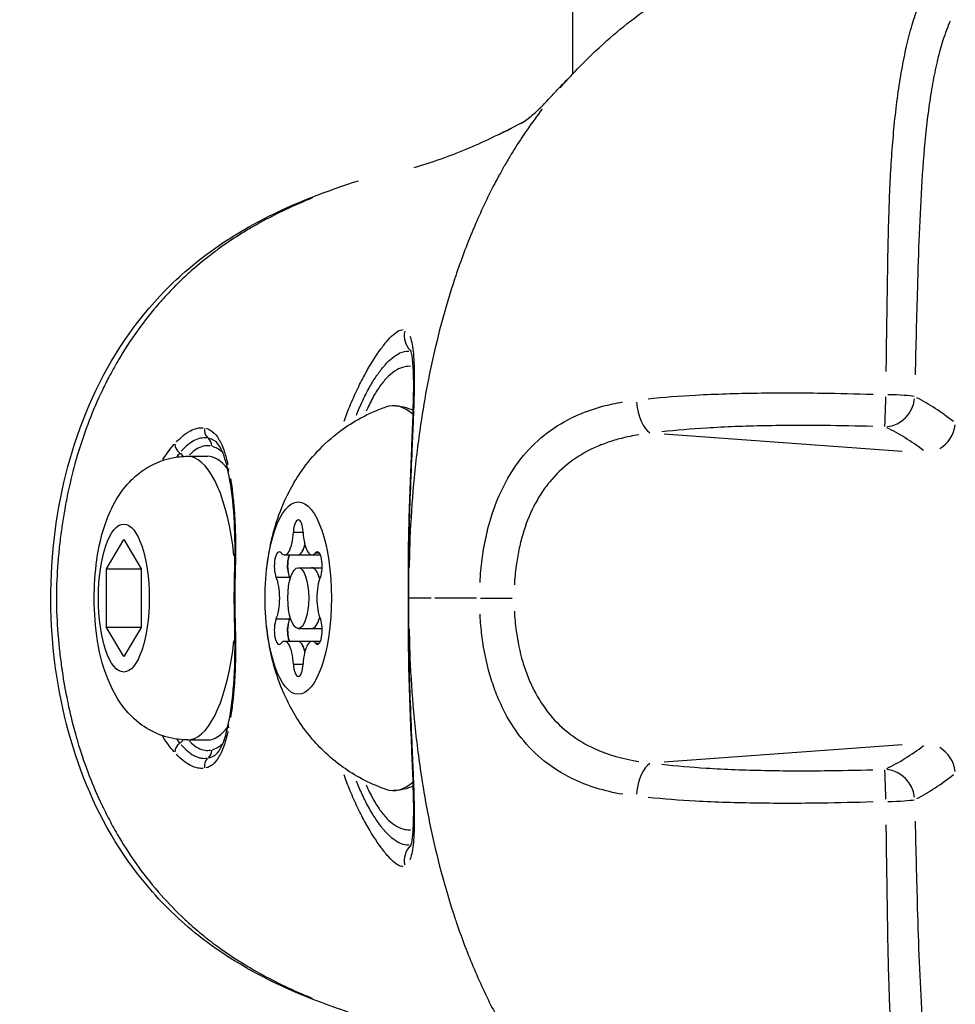
# Model space of a CAD drawing. Units: millimetres. Extents: x -537 to 16503, y 7 to 12967.
# Drawn here: x 574 to 620, y 1819 to 1868 of the extents above; entities that cross this region are included whole.
import ezdxf

# ---------------------------------------------------------------- set-up
doc = ezdxf.new("R2010")
doc.units = ezdxf.units.MM
doc.header["$MEASUREMENT"] = 0
doc.styles.get("Standard").update_dxf_attribs({"font": 'square721_bt_roman.ttf'})
doc.dimstyles.get("Standard").update_dxf_attribs({"dimtxt": 200, "dimasz": 100, "dimexe": 0.18, "dimexo": 0.0625, "dimgap": 40, "dimtad": 1, "dimdec": 0, "dimlfac": 0.1, "dimrnd": 5, "dimzin": 0, "dimdsep": 46, "dimtxsty": 'Standard', "dimcen": 0.09, "dimse1": 1, "dimse2": 1, "dimadec": 0, "dimazin": 0, "dimtfac": 1, "dimtdec": 0, "dimtofl": 0, "dimtmove": 0, "dimatfit": 3, "dimfxl": 1, "dimtolj": 1, "dimtzin": 0, "dimarcsym": 0})

# ---------------------------------------------------------------- blocks, each defined once
blk = doc.blocks.new('*D12')
at = {"color": 0, "lineweight": -2, "transparency": 16777216}
blk.add_line((-81.017, 3976.521), (-81.017, 156.521), dxfattribs=at)
at = {"color": 0, "transparency": 16777216}
for points in [[(-106.017, 3976.521), (-56.017, 3976.521), (-81.017, 4126.521)], [(-106.017, 156.521), (-56.017, 156.521), (-81.017, 6.521)]]:
    blk.add_solid(points, dxfattribs=at)
at = {"layer": 'Defpoints', "color": 0, "transparency": 16777216}
for p in [(4037.864, 4126.521), (-81.017, 6.521), (4037.864, 6.521)]:
    blk.add_point(p, dxfattribs=at)
at = {"color": 0, "transparency": 16777216, "insert": (-334.643, 2066.521), "char_height": 300, "attachment_point": 5, "rotation": 90}
blk.add_mtext('\\A1;410', dxfattribs=at)

msp = doc.modelspace()

# ---------------------------------------------------------------- linework, layer by layer
for p, q in [((600.996, 1865.423), (600.996, 2036.371)), ((593.9, 1850.538), (593.9, 1850.538)), ((617.25, 1846.782), (605.495, 1847.631)), ((609.514, 1848.019), (609.514, 1848.019)), ((581.959, 1846.538), (582.945, 1846.538)), ((597.329, 1844.538), (597.329, 1844.538)), ((587.216, 1842.795), (587.646, 1842.795)), ((577.953, 1840.981), (578.814, 1842.425)), ((578.814, 1842.425), (579.674, 1840.981)), ((588.292, 1841.767), (588.457, 1841.767)), ((586.75, 1841.67), (587.41, 1841.67)), ((587.407, 1841.67), (588.113, 1841.67)), ((588.113, 1841.67), (588.524, 1841.67)), ((577.953, 1838.094), (577.953, 1840.981)), ((577.953, 1840.981), (579.674, 1840.981)), ((579.674, 1840.981), (579.674, 1838.094)), ((587.431, 1841.038), (588.092, 1841.038)), ((588.089, 1841.038), (588.614, 1841.038)), ((586.374, 1840.565), (586.968, 1840.565)), ((587.001, 1840.565), (587.052, 1840.565)), ((586.374, 1838.51), (586.968, 1838.51)), ((587.001, 1838.51), (587.052, 1838.51)), ((578.814, 1836.651), (577.953, 1838.094)), ((579.674, 1838.094), (577.953, 1838.094)), ((579.674, 1838.094), (578.814, 1836.651)), ((587.431, 1838.038), (588.092, 1838.038)), ((588.089, 1838.038), (588.614, 1838.038)), ((586.75, 1837.405), (587.41, 1837.405)), ((587.407, 1837.405), (588.113, 1837.405)), ((588.113, 1837.405), (588.524, 1837.405)), ((588.292, 1837.308), (588.457, 1837.308)), ((587.216, 1836.28), (587.646, 1836.28)), ((599.325, 1834.538), (599.325, 1834.538)), ((581.959, 1832.538), (582.945, 1832.538)), ((617.25, 1832.293), (605.495, 1831.444)), ((583.321, 1831.788), (583.321, 1831.788)), ((609.514, 1831.056), (609.514, 1831.056)), ((593.9, 1828.537), (593.9, 1828.537))]:
    msp.add_line(p, q)
for centre, major_axis, ratio, start_param, end_param in [((593.653, 1852.493), (-0.45, -0.893), 0.986601, 4.953278, 5.98322), ((616.436, 1849.483), (1.5, -0.028), 0.065901, 0.341565, 1.49404), ((592.126, 1839.538), (0, 9.5), 0.344212, 5.979662, 6.402575), ((604.827, 1849.138), (0.193, -1.488), 0.448965, 4.605545, 5.948592), ((616.436, 1849.483), (-0.042, -1.499), 0.012167, 0.207765, 1.561636), ((616.436, 1849.483), (-0.666, -1.344), 0.953202, 0.530355, 1.933932), ((615.66, 1805.795), (1.212, -44.489), 0.384104, 2.827534, 2.934903), ((618.442, 1848.171), (-0.949, -1.162), 0.938803, 1.198239, 2.170705), ((583.269, 1847.833), (0.077, 0.494), 0.954155, 1.564986, 2.59761), ((613.072, 1791.278), (0.082, -57.519), 0.355329, 2.878181, 2.969088), ((581.798, 1847.068), (-0.368, 0.339), 0.844476, 0.674098, 1.696556), ((582.692, 1847.029), (0.118, 0.486), 0.935609, 4.983426, 5.828565), ((581.37, 1846.334), (0.404, -0.294), 0.84885, 1.188273, 1.631888), ((582.945, 1839.538), (0, 7.517), 0.344212, 5.997919, 6.188921), ((581.959, 1839.538), (0, 7), 0.344212, 5.018675, 6.216632), ((582.945, 1839.538), (0, 7), 0.344212, 5.853461, 6.283185), ((584.465, 1845.879), (-0.489, -0.102), 0.739545, 5.850357, 6.260404), ((582.945, 1839.538), (0, -7), 0.344212, 2.678503, 2.678512), ((587.431, 1842.702), (0, 0.7), 0.344212, 4.846069, 7.720301), ((586.75, 1842.968), (0, -1.298), 0.344212, 5.893267, 7.720301), ((588.113, 1842.968), (0, -1.298), 0.344212, 4.846069, 6.673104), ((586.488, 1841.12), (0, 0.7), 0.344212, 5.893267, 8.767499), ((587.407, 1842.968), (0, -1.298), 0.344212, 0, 0.911004), ((587.41, 1842.968), (0, -1.298), 0.344212, 0, 0.905326), ((588.375, 1841.12), (0, 0.7), 0.344212, 3.798872, 6.673104), ((587.148, 1841.12), (0, -0.7), 0.344212, 4.18879, 5.625906), ((587.148, 1841.12), (0, -0.7), 0.344212, 3.808539, 4.18879), ((587.145, 1841.12), (0, 0.7), 0.344212, 1.814502, 2.484314), ((588.089, 1839.538), (0, 1.5), 0.344212, 5.39555, 6.283185), ((588.092, 1839.538), (0, 1.5), 0.344212, 5.399686, 6.283185), ((586.068, 1839.538), (0, 1.298), 0.344212, 3.798872, 5.625906), ((586.725, 1839.538), (0, 1.298), 0.344212, 5.529627, 5.625906), ((586.728, 1839.538), (0, -1.298), 0.344212, 2.393456, 2.484314), ((588.795, 1839.538), (0, -1.298), 0.344212, 3.798872, 5.625906), ((597.669, 1839.538), (-1.5, -0.001), 0.000284, 0.599695, 1.786452), ((586.488, 1837.955), (0, -0.7), 0.344212, 3.798872, 6.673104), ((587.148, 1837.955), (0, -0.7), 0.344212, 3.798872, 5.235988), ((587.145, 1837.955), (0, 0.7), 0.344212, 0.657279, 1.327091), ((586.725, 1839.538), (0, 1.298), 0.344212, 3.798872, 3.895151), ((586.728, 1839.538), (0, -1.298), 0.344212, 0.657279, 0.748136), ((588.089, 1839.538), (0, -1.5), 0.344212, 0, 0.887635), ((588.092, 1839.538), (0, -1.5), 0.344212, 0, 0.8835), ((588.375, 1837.955), (0, -0.7), 0.344212, 5.893267, 8.767499), ((581.959, 1839.538), (0, -7), 0.344212, 0.066569, 1.264806), ((586.75, 1836.107), (0, 1.298), 0.344212, 4.846069, 6.673104), ((587.148, 1837.955), (0, -0.7), 0.344212, 5.235988, 5.616239), ((587.407, 1836.107), (0, 1.298), 0.344212, 5.372181, 6.283185), ((587.41, 1836.107), (0, 1.298), 0.344212, 5.37786, 6.283185), ((588.113, 1836.107), (0, 1.298), 0.344212, 5.893267, 7.720301), ((587.431, 1836.373), (0, -0.7), 0.344212, 4.846069, 7.720301), ((593.252, 1839.538), (0, 11.034), 0.344212, 4.38073, 4.380732), ((582.945, 1839.538), (0, -7), 0.344212, 0, 0.429945), ((584.466, 1833.198), (-0.49, 0.102), 0.739324, 0.022772, 0.432641), ((582.945, 1839.538), (0, -7), 0.344212, 0.46329, 0.463299), ((581.367, 1832.745), (0.405, 0.294), 0.848419, 4.651929, 5.088306), ((581.796, 1832.011), (0.368, 0.338), 0.84406, 1.445958, 2.468327), ((582.694, 1832.047), (0.119, -0.486), 0.935546, 0.452562, 1.297718), ((582.945, 1839.538), (0, -7.517), 0.344212, 0.09502, 0.285392), ((613.072, 1887.798), (-0.082, -57.52), 0.355326, 0.172503, 0.263408), ((618.442, 1830.904), (0.949, -1.162), 0.938803, 0.970888, 1.943353), ((583.272, 1831.243), (-0.079, 0.494), 0.954177, 0.54183, 1.574442), ((604.827, 1829.937), (0.193, 1.488), 0.448965, 0.334593, 1.677638), ((616.436, 1829.592), (-0.042, 1.499), 0.012168, 4.72155, 6.075421), ((616.436, 1829.592), (0.666, -1.344), 0.953202, 1.207661, 2.611238), ((615.66, 1873.28), (-1.212, -44.489), 0.384104, 0.206689, 0.314058), ((592.126, 1839.538), (0, -9.5), 0.344212, 6.163796, 6.586701), ((616.436, 1829.592), (1.5, 0.028), 0.0659, 4.789146, 5.941621), ((593.653, 1826.582), (-0.45, 0.893), 0.986603, 0.299979, 1.32982)]:
    msp.add_ellipse(centre, major_axis=major_axis, ratio=ratio, start_param=start_param, end_param=end_param)
for centre, major_axis in [((587.431, 1839.538), (0, -4.75)), ((578.814, 1839.538), (0, -3.65)), ((587.431, 1839.538), (0, 1.5))]:
    msp.add_ellipse(centre, major_axis=major_axis, ratio=0.344212)
for points, knots in [([(600.364, 1864.734), (600.605, 1865.004), (600.903, 1865.329), (601.661, 1866.114), (602.15, 1866.591), (603.527, 1867.815), (604.492, 1868.561), (606.756, 1869.959), (608.106, 1870.584), (609.514, 1871.022)], [0, 0, 0, 0, 0.184019, 0.184019, 0.426446, 0.426446, 0.815483, 0.815483, 1.266536, 1.266536, 1.266536, 1.266536]), ([(616.471, 1850.731), (616.479, 1851.306), (616.486, 1851.88), (616.507, 1853.411), (616.52, 1854.367), (616.551, 1856.277), (616.569, 1857.23), (616.624, 1859.129), (616.661, 1860.07), (616.776, 1861.919), (616.853, 1862.827), (617.01, 1864.15), (617.07, 1864.586), (617.2, 1865.422), (617.272, 1865.824), (617.429, 1866.597), (617.514, 1866.966), (617.697, 1867.67), (617.795, 1868.003), (618.02, 1868.676), (618.148, 1869.008), (618.283, 1869.308)], [0.00115228, 0.00115228, 0.00115228, 0.00115228, 0.00288069, 0.00288069, 0.00576139, 0.00576139, 0.00864208, 0.00864208, 0.01152277, 0.01152277, 0.01440347, 0.01440347, 0.01584381, 0.01584381, 0.01728416, 0.01728416, 0.01872451, 0.01872451, 0.02016485, 0.02016485, 0.02189327, 0.02189327, 0.02189327, 0.02189327]), ([(619.627, 1868.025), (619.502, 1867.743), (619.384, 1867.428), (619.272, 1867.079), (619.179, 1866.787), (619.09, 1866.469), (619.008, 1866.134), (618.927, 1865.798), (618.852, 1865.446), (618.783, 1865.077), (618.714, 1864.709), (618.652, 1864.324), (618.595, 1863.925), (618.538, 1863.526), (618.487, 1863.113), (618.442, 1862.697), (618.353, 1861.866), (618.285, 1861.011), (618.229, 1860.143), (618.174, 1859.275), (618.132, 1858.393), (618.096, 1857.506), (618.061, 1856.62), (618.032, 1855.73), (618.006, 1854.839), (617.964, 1853.413), (617.929, 1851.985), (617.9, 1850.556)], [0.00107111, 0.00107111, 0.00107111, 0.00107111, 0.00267778, 0.00267778, 0.00267778, 0.00401668, 0.00401668, 0.00401668, 0.00535557, 0.00535557, 0.00535557, 0.00669446, 0.00669446, 0.00669446, 0.00803335, 0.00803335, 0.00803335, 0.01071114, 0.01071114, 0.01071114, 0.01338892, 0.01338892, 0.01338892, 0.01606671, 0.01606671, 0.01606671, 0.02035116, 0.02035116, 0.02035116, 0.02035116]), ([(598.461, 1862.974), (598.461, 1862.974), (598.461, 1862.974), (598.464, 1862.976), (598.657, 1863.107), (599.049, 1863.425), (599.252, 1863.606), (599.444, 1863.796), (599.479, 1863.832), (599.534, 1863.889), (599.545, 1863.9), (599.594, 1863.953), (599.614, 1863.975), (599.716, 1864.086), (599.81, 1864.189), (600.038, 1864.435), (600.189, 1864.596), (600.506, 1864.924), (600.667, 1865.086), (600.835, 1865.251)], [0.721184, 0.721184, 0.721184, 0.721184, 0.726714, 0.726714, 1.634781, 1.634781, 2.43328, 2.43328, 2.632792, 2.632792, 2.782178, 2.782178, 2.838781, 2.838781, 2.920002, 2.920002, 3.007872, 3.007872, 3.081831, 3.081831, 3.081831, 3.081831]), ([(599.48, 1863.675), (599.227, 1863.352), (598.983, 1863.019), (598.745, 1862.677), (598.654, 1862.546), (598.565, 1862.414), (598.476, 1862.28), (598.271, 1861.971), (598.071, 1861.654), (597.877, 1861.33), (597.766, 1861.144), (597.643, 1860.931), (597.555, 1860.776), (597.506, 1860.69), (597.459, 1860.605), (597.411, 1860.519), (597.377, 1860.457), (597.344, 1860.396), (597.311, 1860.334), (597.25, 1860.223), (597.191, 1860.111), (597.132, 1859.999), (596.771, 1859.309), (596.437, 1858.599), (596.128, 1857.871), (596.124, 1857.862), (596.12, 1857.852), (596.116, 1857.843), (595.803, 1857.106), (595.515, 1856.35), (595.25, 1855.575), (595.222, 1855.493), (595.194, 1855.41), (595.167, 1855.328), (594.675, 1853.853), (594.265, 1852.312), (593.934, 1850.705), (593.893, 1850.508), (593.853, 1850.309), (593.815, 1850.11), (593.689, 1849.452), (593.575, 1848.784), (593.473, 1848.104), (593.442, 1847.893), (593.412, 1847.682), (593.383, 1847.469), (593.266, 1846.607), (593.17, 1845.725), (593.094, 1844.822), (593.021, 1843.957), (592.966, 1843.071), (592.936, 1842.162), (592.924, 1841.793), (592.916, 1841.422), (592.91, 1841.05)], [0.4272622, 0.4272622, 0.4272622, 0.4272622, 0.4539539, 0.4539539, 0.4539539, 0.4641481, 0.4641481, 0.4641481, 0.4877859, 0.4877859, 0.4877859, 0.50136, 0.50136, 0.50136, 0.5088024, 0.5088024, 0.5088024, 0.514106, 0.514106, 0.514106, 0.5236872, 0.5236872, 0.5236872, 0.5824684, 0.5824684, 0.5824684, 0.5832263, 0.5832263, 0.5832263, 0.6427654, 0.6427654, 0.6427654, 0.6490612, 0.6490612, 0.6490612, 0.7618436, 0.7618436, 0.7618436, 0.7757105, 0.7757105, 0.7757105, 0.8213827, 0.8213827, 0.8213827, 0.8355227, 0.8355227, 0.8355227, 0.8927879, 0.8927879, 0.8927879, 0.9475785, 0.9475785, 0.9475785, 0.9698551, 0.9698551, 0.9698551, 0.9698551]), ([(598.342, 1862.939), (598.299, 1862.917), (598.257, 1862.894), (597.374, 1862.43), (596.536, 1862.032), (594.844, 1861.329), (593.99, 1861.025), (593.136, 1860.776)], [0.00711994, 0.00711994, 0.00711994, 0.00711994, 0.00749733, 0.00749733, 0.01499466, 0.01499466, 0.02267662, 0.02267662, 0.02267662, 0.02267662]), ([(590.398, 1818.935), (589.494, 1819.228), (588.534, 1819.566), (585.947, 1820.639), (584.324, 1821.504), (581.919, 1823.309), (581.025, 1824.13), (578.874, 1826.571), (577.776, 1828.379), (576.178, 1832.245), (575.658, 1834.348), (575.12, 1838.706), (575.154, 1841.024), (575.8, 1845.389), (576.388, 1847.502), (578.161, 1851.397), (579.386, 1853.22), (581.225, 1855.093), (581.591, 1855.435), (583.114, 1856.741), (584.393, 1857.574), (587.251, 1859.042), (588.896, 1859.654), (590.399, 1860.141)], [0.022942, 0.022942, 0.022942, 0.022942, 0.351378, 0.351378, 0.927017, 0.927017, 1.309115, 1.309115, 1.958426, 1.958426, 2.60472, 2.60472, 3.281073, 3.281073, 3.936825, 3.936825, 4.611393, 4.611393, 4.770327, 4.770327, 5.249762, 5.249762, 5.797552, 5.797552, 5.797552, 5.797552]), ([(588.13, 1859.294), (587.94, 1859.216), (587.751, 1859.137), (587.562, 1859.056), (586.722, 1858.692), (585.895, 1858.283), (585.093, 1857.815), (584.895, 1857.699), (584.7, 1857.58), (584.506, 1857.458), (584.179, 1857.251), (583.857, 1857.034), (583.542, 1856.807), (583.385, 1856.693), (583.229, 1856.576), (583.075, 1856.458), (582.725, 1856.188), (582.386, 1855.906), (582.058, 1855.611), (581.954, 1855.517), (581.851, 1855.422), (581.749, 1855.326), (581.616, 1855.201), (581.485, 1855.074), (581.357, 1854.946), (581.13, 1854.718), (580.91, 1854.484), (580.697, 1854.246), (580.647, 1854.19), (580.597, 1854.134), (580.548, 1854.078), (580.184, 1853.659), (579.841, 1853.226), (579.518, 1852.779), (579.507, 1852.764), (579.496, 1852.749), (579.485, 1852.733), (579.152, 1852.27), (578.841, 1851.791), (578.55, 1851.297), (578.539, 1851.278), (578.527, 1851.259), (578.516, 1851.239), (578.364, 1850.979), (578.217, 1850.714), (578.076, 1850.444), (577.959, 1850.222), (577.846, 1849.996), (577.738, 1849.769), (577.717, 1849.724), (577.695, 1849.68), (577.674, 1849.635), (577.205, 1848.632), (576.817, 1847.595), (576.503, 1846.523), (576.486, 1846.466), (576.47, 1846.408), (576.453, 1846.35), (576.31, 1845.846), (576.183, 1845.335), (576.072, 1844.816), (576.062, 1844.77), (576.052, 1844.724), (576.042, 1844.678), (575.984, 1844.398), (575.93, 1844.117), (575.881, 1843.836), (575.836, 1843.578), (575.795, 1843.321), (575.757, 1843.062), (575.754, 1843.041), (575.751, 1843.019), (575.748, 1842.998), (575.708, 1842.719), (575.673, 1842.439), (575.641, 1842.159), (575.61, 1841.879), (575.584, 1841.599), (575.561, 1841.318), (575.56, 1841.308), (575.559, 1841.298), (575.559, 1841.288), (575.514, 1840.715), (575.488, 1840.141), (575.487, 1839.558), (575.487, 1839.536), (575.487, 1839.513), (575.487, 1839.491), (575.488, 1838.921), (575.514, 1838.356), (575.558, 1837.796), (575.561, 1837.763), (575.564, 1837.73), (575.566, 1837.697), (575.587, 1837.45), (575.61, 1837.204), (575.637, 1836.958), (575.668, 1836.679), (575.703, 1836.4), (575.742, 1836.123), (575.751, 1836.059), (575.76, 1835.994), (575.77, 1835.93), (575.843, 1835.436), (575.93, 1834.945), (576.031, 1834.456), (576.05, 1834.366), (576.069, 1834.276), (576.089, 1834.185), (576.192, 1833.711), (576.309, 1833.239), (576.44, 1832.776), (576.468, 1832.675), (576.497, 1832.575), (576.526, 1832.475), (576.831, 1831.445), (577.205, 1830.451), (577.651, 1829.491), (577.69, 1829.407), (577.73, 1829.324), (577.77, 1829.24), (577.86, 1829.054), (577.952, 1828.87), (578.048, 1828.687), (578.188, 1828.418), (578.334, 1828.151), (578.486, 1827.889), (578.52, 1827.831), (578.554, 1827.773), (578.588, 1827.716), (578.869, 1827.242), (579.169, 1826.783), (579.487, 1826.339), (579.501, 1826.319), (579.516, 1826.299), (579.53, 1826.28), (579.884, 1825.79), (580.26, 1825.321), (580.663, 1824.868), (581.021, 1824.465), (581.399, 1824.077), (581.796, 1823.706), (581.868, 1823.639), (581.94, 1823.573), (582.012, 1823.507), (582.25, 1823.292), (582.496, 1823.082), (582.745, 1822.88), (582.87, 1822.779), (582.996, 1822.68), (583.123, 1822.583), (583.248, 1822.486), (583.375, 1822.392), (583.502, 1822.3), (583.84, 1822.054), (584.187, 1821.82), (584.539, 1821.598), (584.712, 1821.489), (584.888, 1821.382), (585.065, 1821.278), (585.876, 1820.802), (586.716, 1820.387), (587.572, 1820.017), (587.76, 1819.936), (587.948, 1819.857), (588.137, 1819.78)], [0.00297378, 0.00297378, 0.00297378, 0.00297378, 0.00362726, 0.00362726, 0.00362726, 0.00653811, 0.00653811, 0.00653811, 0.00725452, 0.00725452, 0.00725452, 0.00846215, 0.00846215, 0.00846215, 0.00906815, 0.00906815, 0.00906815, 0.01044428, 0.01044428, 0.01044428, 0.01088178, 0.01088178, 0.01088178, 0.01145086, 0.01145086, 0.01145086, 0.0124589, 0.0124589, 0.0124589, 0.01269541, 0.01269541, 0.01269541, 0.01444982, 0.01444982, 0.01444982, 0.01450904, 0.01450904, 0.01450904, 0.01632267, 0.01632267, 0.01632267, 0.01639354, 0.01639354, 0.01639354, 0.01734819, 0.01734819, 0.01734819, 0.01813631, 0.01813631, 0.01813631, 0.01829185, 0.01829185, 0.01829185, 0.02176357, 0.02176357, 0.02176357, 0.02195001, 0.02195001, 0.02195001, 0.0235772, 0.0235772, 0.0235772, 0.02372132, 0.02372132, 0.02372132, 0.02459328, 0.02459328, 0.02459328, 0.02539083, 0.02539083, 0.02539083, 0.02545719, 0.02545719, 0.02545719, 0.02631549, 0.02631549, 0.02631549, 0.02717378, 0.02717378, 0.02717378, 0.02720446, 0.02720446, 0.02720446, 0.0289507, 0.0289507, 0.0289507, 0.02901809, 0.02901809, 0.02901809, 0.03073103, 0.03073103, 0.03073103, 0.03083172, 0.03083172, 0.03083172, 0.03158867, 0.03158867, 0.03158867, 0.03244554, 0.03244554, 0.03244554, 0.03264535, 0.03264535, 0.03264535, 0.03417604, 0.03417604, 0.03417604, 0.03445898, 0.03445898, 0.03445898, 0.03594942, 0.03594942, 0.03594942, 0.03627261, 0.03627261, 0.03627261, 0.03960847, 0.03960847, 0.03960847, 0.03989987, 0.03989987, 0.03989987, 0.04054956, 0.04054956, 0.04054956, 0.04150306, 0.04150306, 0.04150306, 0.0417135, 0.0417135, 0.0417135, 0.0434497, 0.0434497, 0.0434497, 0.04352713, 0.04352713, 0.04352713, 0.04544588, 0.04544588, 0.04544588, 0.04715439, 0.04715439, 0.04715439, 0.04746092, 0.04746092, 0.04746092, 0.04846539, 0.04846539, 0.04846539, 0.04896802, 0.04896802, 0.04896802, 0.04946431, 0.04946431, 0.04946431, 0.05078166, 0.05078166, 0.05078166, 0.05143045, 0.05143045, 0.05143045, 0.05440892, 0.05440892, 0.05440892, 0.05506218, 0.05506218, 0.05506218, 0.05506218]), ([(589.691, 1848.266), (589.782, 1848.518), (589.875, 1848.76), (589.971, 1848.993), (589.977, 1849.008), (589.983, 1849.023), (589.989, 1849.038), (590.107, 1849.323), (590.227, 1849.593), (590.35, 1849.85), (590.357, 1849.863), (590.363, 1849.877), (590.37, 1849.891), (590.492, 1850.146), (590.617, 1850.388), (590.741, 1850.614), (590.748, 1850.626), (590.755, 1850.638), (590.761, 1850.65), (591.017, 1851.112), (591.268, 1851.506), (591.508, 1851.834), (591.513, 1851.841), (591.519, 1851.848), (591.524, 1851.854), (591.641, 1852.014), (591.756, 1852.157), (591.867, 1852.281), (591.871, 1852.285), (591.874, 1852.29), (591.878, 1852.294), (591.989, 1852.418), (592.096, 1852.522), (592.195, 1852.602), (592.197, 1852.604), (592.199, 1852.606), (592.202, 1852.608), (592.301, 1852.688), (592.393, 1852.744), (592.477, 1852.772), (592.478, 1852.773), (592.479, 1852.773), (592.48, 1852.773), (592.525, 1852.788), (592.567, 1852.795), (592.607, 1852.793)], [0.03142208, 0.03142208, 0.03142208, 0.03142208, 0.0324672, 0.0324672, 0.0324672, 0.03253432, 0.03253432, 0.03253432, 0.03382, 0.03382, 0.03382, 0.03388941, 0.03388941, 0.03388941, 0.0351728, 0.0351728, 0.0351728, 0.03524084, 0.03524084, 0.03524084, 0.0378784, 0.0378784, 0.0378784, 0.03793427, 0.03793427, 0.03793427, 0.0392312, 0.0392312, 0.0392312, 0.03927615, 0.03927615, 0.03927615, 0.040584, 0.040584, 0.040584, 0.0406153, 0.0406153, 0.0406153, 0.0419368, 0.0419368, 0.0419368, 0.04195358, 0.04195358, 0.04195358, 0.042665, 0.042665, 0.042665, 0.042665]), ([(592.943, 1852.457), (592.959, 1852.419), (592.974, 1852.378), (593.056, 1852.114), (593.101, 1851.823), (593.155, 1851.108), (593.163, 1850.678), (593.156, 1849.71), (593.14, 1849.171), (593.105, 1848.277), (593.092, 1847.964), (593.064, 1847.313), (593.049, 1846.979), (593.004, 1845.946), (592.974, 1845.219), (592.932, 1844.069), (592.919, 1843.674), (592.898, 1842.867), (592.889, 1842.461), (592.873, 1841.231), (592.875, 1840.398), (592.875, 1839.129), (592.874, 1838.706), (592.876, 1837.872), (592.878, 1837.458), (592.889, 1836.639), (592.897, 1836.233), (592.919, 1835.429), (592.931, 1835.031), (592.973, 1833.872), (593.003, 1833.139), (593.049, 1832.097), (593.064, 1831.757), (593.092, 1831.108), (593.105, 1830.797), (593.14, 1829.905), (593.156, 1829.363), (593.163, 1828.385), (593.155, 1827.964), (593.114, 1827.429), (593.096, 1827.267), (593.05, 1826.977), (593.021, 1826.848), (592.972, 1826.694), (592.958, 1826.653), (592.942, 1826.615)], [0.02565346, 0.02565346, 0.02565346, 0.02565346, 0.02615399, 0.02615399, 0.02865664, 0.02865664, 0.03115928, 0.03115928, 0.03366193, 0.03366193, 0.03491325, 0.03491325, 0.03616457, 0.03616457, 0.03866722, 0.03866722, 0.03991854, 0.03991854, 0.04116987, 0.04116987, 0.04367251, 0.04367251, 0.04492384, 0.04492384, 0.04617516, 0.04617516, 0.04742648, 0.04742648, 0.0486778, 0.0486778, 0.05118045, 0.05118045, 0.05243177, 0.05243177, 0.0536831, 0.0536831, 0.05618574, 0.05618574, 0.05868839, 0.05868839, 0.05993971, 0.05993971, 0.06119103, 0.06119103, 0.06169156, 0.06169156, 0.06169156, 0.06169156]), ([(590.305, 1848.576), (590.397, 1848.805), (590.491, 1849.025), (590.588, 1849.231), (590.703, 1849.48), (590.822, 1849.712), (590.942, 1849.927), (590.951, 1849.943), (590.961, 1849.959), (590.97, 1849.976), (591.081, 1850.172), (591.195, 1850.354), (591.308, 1850.519), (591.32, 1850.536), (591.331, 1850.553), (591.343, 1850.57), (591.457, 1850.733), (591.57, 1850.879), (591.684, 1851.009), (591.695, 1851.022), (591.707, 1851.035), (591.718, 1851.048), (591.843, 1851.188), (591.967, 1851.308), (592.09, 1851.407), (592.203, 1851.498), (592.315, 1851.571), (592.425, 1851.625), (592.434, 1851.63), (592.444, 1851.634), (592.454, 1851.639), (592.607, 1851.709), (592.753, 1851.741), (592.89, 1851.725)], [0.030253576, 0.030253576, 0.030253576, 0.030253576, 0.031278374, 0.031278374, 0.031278374, 0.032512952, 0.032512952, 0.032512952, 0.0326068, 0.0326068, 0.0326068, 0.033743097, 0.033743097, 0.033743097, 0.033860908, 0.033860908, 0.033860908, 0.034999336, 0.034999336, 0.034999336, 0.035115015, 0.035115015, 0.035115015, 0.036369123, 0.036369123, 0.036369123, 0.037521182, 0.037521182, 0.037521182, 0.037623231, 0.037623231, 0.037623231, 0.039239787, 0.039239787, 0.039239787, 0.039239787]), ([(592.982, 1827.281), (592.982, 1827.281), (592.997, 1827.312), (593.039, 1827.469), (593.07, 1827.646), (593.125, 1828.23), (593.137, 1828.715), (593.124, 1830.037), (593.087, 1830.957), (592.997, 1833.109), (592.94, 1834.396), (592.869, 1837.044), (592.869, 1838.437), (592.869, 1841.105), (592.877, 1842.417), (592.949, 1844.86), (592.999, 1846.023), (593.088, 1848.141), (593.127, 1849.108), (593.137, 1850.689), (593.096, 1851.328), (593.008, 1851.733), (592.983, 1851.794), (592.983, 1851.794)], [0.162501, 0.162501, 0.162501, 0.162501, 0.270651, 0.270651, 0.461087, 0.461087, 0.759226, 0.759226, 1.149662, 1.149662, 1.57649, 1.57649, 1.986938, 1.986938, 2.376866, 2.376866, 2.766708, 2.766708, 3.17862, 3.17862, 3.605518, 3.605518, 3.757598, 3.757598, 3.757598, 3.757598]), ([(592.977, 1850.979), (592.879, 1850.984), (592.782, 1850.975), (592.686, 1850.955), (592.415, 1850.896), (592.15, 1850.742), (591.891, 1850.495), (591.761, 1850.372), (591.633, 1850.225), (591.51, 1850.06), (591.387, 1849.895), (591.268, 1849.71), (591.153, 1849.506), (591.038, 1849.301), (590.926, 1849.078), (590.819, 1848.836), (590.808, 1848.812), (590.798, 1848.788), (590.787, 1848.764)], [0.001536183, 0.001536183, 0.001536183, 0.001536183, 0.002386579, 0.002386579, 0.002386579, 0.004773158, 0.004773158, 0.004773158, 0.005966448, 0.005966448, 0.005966448, 0.007159737, 0.007159737, 0.007159737, 0.008353027, 0.008353027, 0.008353027, 0.008470834, 0.008470834, 0.008470834, 0.008470834]), ([(604.708, 1849.383), (605.475, 1849.46), (606.259, 1849.518), (608.056, 1849.616), (609.078, 1849.648), (610.64, 1849.669), (611.168, 1849.672), (612.222, 1849.671), (612.75, 1849.666), (614.124, 1849.647), (614.972, 1849.628), (615.82, 1849.602)], [0.00063241, 0.00063241, 0.00063241, 0.00063241, 0.00316203, 0.00316203, 0.00632406, 0.00632406, 0.00790507, 0.00790507, 0.00948608, 0.00948608, 0.01201571, 0.01201571, 0.01201571, 0.01201571]), ([(596.407, 1840.316), (596.429, 1840.703), (596.464, 1841.084), (596.555, 1841.776), (596.607, 1842.088), (596.733, 1842.705), (596.808, 1843.011), (597.062, 1843.895), (597.272, 1844.45), (597.656, 1845.233), (597.797, 1845.487), (598.097, 1845.97), (598.258, 1846.198), (598.767, 1846.848), (599.146, 1847.233), (599.988, 1847.911), (600.442, 1848.197), (601.166, 1848.552), (601.414, 1848.658), (601.927, 1848.849), (602.192, 1848.933), (602.784, 1849.094), (603.114, 1849.166), (603.452, 1849.224)], [0.00077298, 0.00077298, 0.00077298, 0.00077298, 0.00193047, 0.00193047, 0.00289571, 0.00289571, 0.00386094, 0.00386094, 0.00579142, 0.00579142, 0.00675665, 0.00675665, 0.00772189, 0.00772189, 0.00965236, 0.00965236, 0.01158283, 0.01158283, 0.01254807, 0.01254807, 0.0135133, 0.0135133, 0.01467163, 0.01467163, 0.01467163, 0.01467163]), ([(585.865, 1840.895), (585.902, 1841.264), (585.957, 1841.64), (586.113, 1842.43), (586.214, 1842.843), (586.507, 1843.748), (586.695, 1844.241), (587.289, 1845.381), (587.686, 1846.039), (588.699, 1847.119), (589.074, 1847.468), (590.123, 1848.24), (590.855, 1848.663), (591.736, 1848.97)], [1.86065, 1.86065, 1.86065, 1.86065, 2.092961, 2.092961, 2.325271, 2.325271, 2.557582, 2.557582, 2.789893, 2.789893, 2.89316, 2.89316, 3.022203, 3.022203, 3.022203, 3.022203]), ([(615.802, 1848.013), (615.01, 1848.033), (614.218, 1848.048), (613.428, 1848.055), (612.933, 1848.06), (612.438, 1848.062), (611.943, 1848.06), (611.45, 1848.058), (610.955, 1848.053), (610.467, 1848.043), (609.489, 1848.024), (608.529, 1847.988), (607.591, 1847.93), (606.84, 1847.883), (606.103, 1847.822), (605.381, 1847.742)], [0.00215121, 0.00215121, 0.00215121, 0.00215121, 0.00452715, 0.00452715, 0.00452715, 0.00601572, 0.00601572, 0.00601572, 0.00750207, 0.00750207, 0.00750207, 0.01047476, 0.01047476, 0.01047476, 0.01285292, 0.01285292, 0.01285292, 0.01285292]), ([(581.412, 1847.249), (581.472, 1847.312), (581.531, 1847.37), (581.591, 1847.424), (581.636, 1847.465), (581.681, 1847.504), (581.726, 1847.541), (581.797, 1847.599), (581.867, 1847.651), (581.937, 1847.696), (581.994, 1847.734), (582.051, 1847.768), (582.107, 1847.797), (582.331, 1847.914), (582.542, 1847.963), (582.739, 1847.946)], [0.000217703, 0.000217703, 0.000217703, 0.000217703, 0.000710835, 0.000710835, 0.000710835, 0.001088517, 0.001088517, 0.001088517, 0.001684983, 0.001684983, 0.001684983, 0.002177033, 0.002177033, 0.002177033, 0.004136363, 0.004136363, 0.004136363, 0.004136363]), ([(582.884, 1847.92), (582.99, 1847.891), (583.09, 1847.84), (583.303, 1847.672), (583.412, 1847.54), (583.609, 1847.207), (583.698, 1847.006), (583.842, 1846.577), (583.901, 1846.362), (583.954, 1846.127)], [0.000275108, 0.000275108, 0.000275108, 0.000275108, 0.00137554, 0.00137554, 0.00275108, 0.00275108, 0.004126619, 0.004126619, 0.005227051, 0.005227051, 0.005227051, 0.005227051]), ([(604.251, 1847.6), (603.959, 1847.554), (603.672, 1847.496), (603.156, 1847.366), (602.925, 1847.297), (602.477, 1847.142), (602.259, 1847.055), (601.623, 1846.763), (601.224, 1846.528), (600.482, 1845.963), (600.148, 1845.641), (599.701, 1845.097), (599.561, 1844.906), (599.298, 1844.501), (599.175, 1844.288), (598.842, 1843.632), (598.66, 1843.167), (598.442, 1842.428), (598.378, 1842.173), (598.271, 1841.659), (598.226, 1841.399), (598.149, 1840.823), (598.12, 1840.505), (598.103, 1840.185)], [0.0006466, 0.0006466, 0.0006466, 0.0006466, 0.00161651, 0.00161651, 0.00242476, 0.00242476, 0.00323302, 0.00323302, 0.00484952, 0.00484952, 0.00646603, 0.00646603, 0.00727428, 0.00727428, 0.00808254, 0.00808254, 0.00969905, 0.00969905, 0.0105073, 0.0105073, 0.01131555, 0.01131555, 0.01228546, 0.01228546, 0.01228546, 0.01228546]), ([(582.913, 1847.442), (582.712, 1847.467), (582.503, 1847.424), (582.294, 1847.315), (582.082, 1847.205), (581.869, 1847.029), (581.655, 1846.785)], [0.000209295, 0.000209295, 0.000209295, 0.000209295, 0.002083224, 0.002083224, 0.002083224, 0.003976601, 0.003976601, 0.003976601, 0.003976601]), ([(583.976, 1845.777), (583.877, 1846.248), (583.754, 1846.633), (583.514, 1847.113), (583.402, 1847.234), (583.32, 1847.288)], [0, 0, 0, 0, 0.2213513, 0.2213513, 0.4166986, 0.4166986, 0.4166986, 0.4166986]), ([(583.102, 1847.041), (583.008, 1847.058), (582.914, 1847.061), (582.821, 1847.048), (582.707, 1847.033), (582.595, 1846.997), (582.484, 1846.938), (582.373, 1846.88), (582.264, 1846.8), (582.156, 1846.699), (582.123, 1846.668), (582.09, 1846.635), (582.057, 1846.599)], [0.000172807, 0.000172807, 0.000172807, 0.000172807, 0.000988875, 0.000988875, 0.000988875, 0.001982476, 0.001982476, 0.001982476, 0.002976269, 0.002976269, 0.002976269, 0.003283329, 0.003283329, 0.003283329, 0.003283329]), ([(581.959, 1832.538), (581.536, 1832.538), (581.116, 1832.612), (580.339, 1832.874), (579.992, 1833.067), (579.339, 1833.534), (579.069, 1833.816), (578.518, 1834.502), (578.305, 1834.897), (577.814, 1835.995), (577.64, 1836.69), (577.408, 1838.097), (577.354, 1838.801), (577.351, 1840.153), (577.394, 1840.799), (577.582, 1842.104), (577.729, 1842.756), (578.118, 1843.79), (578.294, 1844.173), (578.72, 1844.833), (578.921, 1845.1), (579.365, 1845.54), (579.567, 1845.713), (580.18, 1846.125), (580.656, 1846.351), (581.449, 1846.511), (581.704, 1846.538), (581.959, 1846.538)], [5.759587, 5.759587, 5.759587, 5.759587, 5.874966, 5.874966, 6.001406, 6.001406, 6.164478, 6.164478, 6.416395, 6.416395, 6.883188, 6.883188, 7.323798, 7.323798, 7.727755, 7.727755, 8.15998, 8.15998, 8.411386, 8.411386, 8.571911, 8.571911, 8.673908, 8.673908, 8.831474, 8.831474, 8.901179, 8.901179, 8.901179, 8.901179]), ([(583.976, 1833.3), (584.094, 1833.864), (584.187, 1834.547), (584.3, 1836.05), (584.318, 1836.889), (584.294, 1838.182), (584.281, 1838.624), (584.263, 1839.908), (584.297, 1840.769), (584.314, 1842.36), (584.294, 1843.115), (584.185, 1844.541), (584.092, 1845.218), (583.976, 1845.777)], [0, 0, 0, 0, 0.263229, 0.263229, 0.529147, 0.529147, 0.662188, 0.662188, 0.915297, 0.915297, 1.15703, 1.15703, 1.418339, 1.418339, 1.418339, 1.418339]), ([(584.085, 1845.441), (584.127, 1845.18), (584.165, 1844.905), (584.197, 1844.617), (584.224, 1844.377), (584.247, 1844.126), (584.267, 1843.866), (584.267, 1843.863), (584.267, 1843.859), (584.267, 1843.856), (584.286, 1843.599), (584.301, 1843.334), (584.312, 1843.065), (584.312, 1843.06), (584.312, 1843.054), (584.312, 1843.049), (584.333, 1842.508), (584.337, 1841.947), (584.326, 1841.365), (584.326, 1841.357), (584.326, 1841.348), (584.325, 1841.339), (584.32, 1841.05), (584.312, 1840.754), (584.305, 1840.46), (584.305, 1840.453), (584.305, 1840.447), (584.305, 1840.44), (584.298, 1840.14), (584.293, 1839.839), (584.293, 1839.539), (584.293, 1839.238), (584.298, 1838.938), (584.305, 1838.638), (584.305, 1838.632), (584.305, 1838.625), (584.305, 1838.618), (584.312, 1838.325), (584.32, 1838.03), (584.326, 1837.74), (584.326, 1837.731), (584.326, 1837.722), (584.326, 1837.713), (584.337, 1837.13), (584.334, 1836.567), (584.313, 1836.024), (584.312, 1836.019), (584.312, 1836.013), (584.312, 1836.008), (584.301, 1835.738), (584.287, 1835.472), (584.268, 1835.217), (584.267, 1835.213), (584.267, 1835.21), (584.267, 1835.206), (584.248, 1834.949), (584.225, 1834.702), (584.198, 1834.464), (584.166, 1834.175), (584.128, 1833.899), (584.085, 1833.636)], [0.00072358, 0.00072358, 0.00072358, 0.00072358, 0.00180175, 0.00180175, 0.00180175, 0.00270131, 0.00270131, 0.00270131, 0.00271342, 0.00271342, 0.00271342, 0.00360019, 0.00360019, 0.00360019, 0.00361789, 0.00361789, 0.00361789, 0.00540002, 0.00540002, 0.00540002, 0.00542684, 0.00542684, 0.00542684, 0.00631172, 0.00631172, 0.00631172, 0.00633131, 0.00633131, 0.00633131, 0.00723579, 0.00723579, 0.00723579, 0.00814026, 0.00814026, 0.00814026, 0.00816074, 0.00816074, 0.00816074, 0.00904473, 0.00904473, 0.00904473, 0.00907234, 0.00907234, 0.00907234, 0.01085368, 0.01085368, 0.01085368, 0.01087191, 0.01087191, 0.01087191, 0.01175815, 0.01175815, 0.01175815, 0.01177062, 0.01177062, 0.01177062, 0.01266263, 0.01266263, 0.01266263, 0.01374799, 0.01374799, 0.01374799, 0.01374799]), ([(586.912, 1840.951), (586.907, 1841), (586.905, 1841.051), (586.905, 1841.19), (586.911, 1841.277), (586.933, 1841.444), (586.949, 1841.522), (586.978, 1841.619), (586.988, 1841.645), (586.998, 1841.67)], [0.2555515, 0.2555515, 0.2555515, 0.2555515, 0.27096697, 0.27096697, 0.29715001, 0.29715001, 0.32436841, 0.32436841, 0.33613268, 0.33613268, 0.33613268, 0.33613268]), ([(593.994, 1839.537), (593.991, 1839.537), (593.987, 1839.537), (593.984, 1839.537), (593.909, 1839.537), (593.838, 1839.537), (593.771, 1839.537), (593.738, 1839.537), (593.706, 1839.537), (593.675, 1839.537), (593.552, 1839.537), (593.443, 1839.537), (593.346, 1839.537), (593.305, 1839.537), (593.266, 1839.537), (593.229, 1839.538), (593.158, 1839.538), (593.094, 1839.538), (593.037, 1839.538), (592.998, 1839.538), (592.962, 1839.537), (592.932, 1839.537)], [0.000027002, 0.000027002, 0.000027002, 0.000027002, 0.000064414, 0.000064414, 0.000064414, 0.000859977, 0.000859977, 0.000859977, 0.00124947, 0.00124947, 0.00124947, 0.002777555, 0.002777555, 0.002777555, 0.003420566, 0.003420566, 0.003420566, 0.004664778, 0.004664778, 0.004664778, 0.005528108, 0.005528108, 0.005528108, 0.005528108]), ([(596.234, 1839.535), (596.075, 1839.535), (595.922, 1839.535), (595.775, 1839.535), (595.761, 1839.535), (595.747, 1839.535), (595.734, 1839.535), (595.518, 1839.535), (595.314, 1839.535), (595.124, 1839.535), (594.931, 1839.535), (594.752, 1839.535), (594.584, 1839.536), (594.436, 1839.536), (594.298, 1839.536), (594.169, 1839.537)], [0.0246688, 0.0246688, 0.0246688, 0.0246688, 0.1072592, 0.1072592, 0.1072592, 0.1149995, 0.1149995, 0.1149995, 0.2371637, 0.2371637, 0.2371637, 0.3602287, 0.3602287, 0.3602287, 0.468655, 0.468655, 0.468655, 0.468655]), ([(598.103, 1838.887), (598.121, 1838.563), (598.15, 1838.24), (598.193, 1837.924), (598.264, 1837.398), (598.371, 1836.887), (598.517, 1836.393), (598.59, 1836.146), (598.674, 1835.902), (598.766, 1835.667), (598.859, 1835.433), (598.961, 1835.207), (599.072, 1834.989), (599.295, 1834.554), (599.556, 1834.152), (599.86, 1833.785), (600.163, 1833.418), (600.498, 1833.099), (600.863, 1832.822), (601.229, 1832.545), (601.627, 1832.309), (602.056, 1832.113), (602.743, 1831.799), (603.476, 1831.597), (604.252, 1831.475)], [0.00065056, 0.00065056, 0.00065056, 0.00065056, 0.00162639, 0.00162639, 0.00162639, 0.00325278, 0.00325278, 0.00325278, 0.00406597, 0.00406597, 0.00406597, 0.00487916, 0.00487916, 0.00487916, 0.00650555, 0.00650555, 0.00650555, 0.00813194, 0.00813194, 0.00813194, 0.00975833, 0.00975833, 0.00975833, 0.01236055, 0.01236055, 0.01236055, 0.01236055]), ([(603.453, 1829.851), (602.557, 1830.004), (601.717, 1830.254), (600.447, 1830.875), (599.996, 1831.16), (599.165, 1831.826), (598.784, 1832.207), (598.094, 1833.083), (597.795, 1833.563), (597.411, 1834.341), (597.293, 1834.61), (597.079, 1835.17), (596.981, 1835.461), (596.725, 1836.348), (596.6, 1836.96), (596.474, 1837.909), (596.442, 1838.232), (596.417, 1838.622), (596.413, 1838.687), (596.409, 1838.752)], [0.00077289, 0.00077289, 0.00077289, 0.00077289, 0.00386443, 0.00386443, 0.00579664, 0.00579664, 0.00772886, 0.00772886, 0.00966107, 0.00966107, 0.01062718, 0.01062718, 0.01159328, 0.01159328, 0.0135255, 0.0135255, 0.0144916, 0.0144916, 0.01468482, 0.01468482, 0.01468482, 0.01468482]), ([(591.736, 1830.105), (590.902, 1830.396), (590.201, 1830.79), (588.909, 1831.715), (588.395, 1832.248), (587.417, 1833.444), (587.081, 1834.058), (586.572, 1835.138), (586.407, 1835.609), (586.149, 1836.484), (586.059, 1836.887), (585.936, 1837.585), (585.895, 1837.885), (585.865, 1838.18)], [0.119389, 0.119389, 0.119389, 0.119389, 0.241451, 0.241451, 0.398482, 0.398482, 0.630571, 0.630571, 0.862882, 0.862882, 1.095193, 1.095193, 1.280943, 1.280943, 1.280943, 1.280943]), ([(586.998, 1837.405), (586.977, 1837.454), (586.96, 1837.513), (586.928, 1837.658), (586.916, 1837.744), (586.904, 1837.926), (586.903, 1838.019), (586.911, 1838.114), (586.911, 1838.119), (586.912, 1838.124)], [0.09082905, 0.09082905, 0.09082905, 0.09082905, 0.11456074, 0.11456074, 0.14214527, 0.14214527, 0.16987475, 0.16987475, 0.17143421, 0.17143421, 0.17143421, 0.17143421]), ([(592.911, 1838.023), (592.916, 1837.652), (592.924, 1837.282), (592.936, 1836.914), (592.966, 1836.005), (593.021, 1835.119), (593.094, 1834.255), (593.17, 1833.351), (593.266, 1832.469), (593.383, 1831.607), (593.412, 1831.394), (593.442, 1831.181), (593.474, 1830.97), (593.575, 1830.291), (593.688, 1829.623), (593.815, 1828.966), (593.853, 1828.766), (593.893, 1828.567), (593.934, 1828.368), (594.265, 1826.762), (594.675, 1825.222), (595.167, 1823.748), (595.194, 1823.665), (595.222, 1823.582), (595.25, 1823.499), (595.515, 1822.724), (595.803, 1821.968), (596.116, 1821.231), (596.12, 1821.222), (596.124, 1821.213), (596.127, 1821.205), (596.437, 1820.476), (596.772, 1819.766), (597.133, 1819.075), (597.191, 1818.963), (597.25, 1818.852), (597.31, 1818.741), (597.344, 1818.679), (597.378, 1818.617), (597.412, 1818.555), (597.459, 1818.469), (597.507, 1818.384), (597.555, 1818.298), (597.643, 1818.143), (597.766, 1817.931), (597.877, 1817.746), (598.071, 1817.421), (598.271, 1817.104), (598.477, 1816.794), (598.565, 1816.661), (598.654, 1816.529), (598.745, 1816.399), (598.982, 1816.056), (599.227, 1815.723), (599.48, 1815.4)], [0.0301435, 0.0301435, 0.0301435, 0.0301435, 0.0523536, 0.0523536, 0.0523536, 0.1071507, 0.1071507, 0.1071507, 0.164421, 0.164421, 0.164421, 0.1786156, 0.1786156, 0.1786156, 0.2242373, 0.2242373, 0.2242373, 0.2381542, 0.2381542, 0.2381542, 0.3508909, 0.3508909, 0.3508909, 0.3572312, 0.3572312, 0.3572312, 0.4167698, 0.4167698, 0.4167698, 0.4174837, 0.4174837, 0.4174837, 0.4763083, 0.4763083, 0.4763083, 0.4858447, 0.4858447, 0.4858447, 0.491193, 0.491193, 0.491193, 0.4986353, 0.4986353, 0.4986353, 0.5121736, 0.5121736, 0.5121736, 0.5358469, 0.5358469, 0.5358469, 0.5460142, 0.5460142, 0.5460142, 0.5727267, 0.5727267, 0.5727267, 0.5727267]), ([(583.321, 1831.788), (583.395, 1831.837), (583.494, 1831.94), (583.734, 1832.383), (583.87, 1832.791), (583.976, 1833.3)], [0, 0, 0, 0, 0.1776987, 0.1776987, 0.4165975, 0.4165975, 0.4165975, 0.4165975]), ([(583.955, 1832.951), (583.902, 1832.716), (583.844, 1832.504), (583.7, 1832.074), (583.609, 1831.868), (583.412, 1831.535), (583.305, 1831.406), (583.094, 1831.238), (582.993, 1831.186), (582.887, 1831.156)], [0.000274756, 0.000274756, 0.000274756, 0.000274756, 0.00137378, 0.00137378, 0.002747561, 0.002747561, 0.004121341, 0.004121341, 0.005220365, 0.005220365, 0.005220365, 0.005220365]), ([(581.652, 1832.294), (581.865, 1832.051), (582.081, 1831.872), (582.292, 1831.762), (582.351, 1831.731), (582.41, 1831.705), (582.469, 1831.685), (582.527, 1831.665), (582.585, 1831.65), (582.642, 1831.641), (582.734, 1831.625), (582.826, 1831.623), (582.915, 1831.634)], [0.000209523, 0.000209523, 0.000209523, 0.000209523, 0.002087406, 0.002087406, 0.002087406, 0.002619043, 0.002619043, 0.002619043, 0.003142851, 0.003142851, 0.003142851, 0.003980945, 0.003980945, 0.003980945, 0.003980945]), ([(582.057, 1832.476), (582.089, 1832.442), (582.121, 1832.409), (582.154, 1832.378), (582.262, 1832.277), (582.371, 1832.197), (582.482, 1832.138), (582.593, 1832.08), (582.707, 1832.042), (582.821, 1832.027), (582.915, 1832.015), (583.009, 1832.018), (583.104, 1832.035)], [0.000694707, 0.000694707, 0.000694707, 0.000694707, 0.000996609, 0.000996609, 0.000996609, 0.001993217, 0.001993217, 0.001993217, 0.002989826, 0.002989826, 0.002989826, 0.003813186, 0.003813186, 0.003813186, 0.003813186]), ([(582.741, 1831.13), (582.653, 1831.122), (582.562, 1831.128), (582.469, 1831.147), (582.352, 1831.17), (582.231, 1831.215), (582.106, 1831.28), (581.881, 1831.397), (581.648, 1831.58), (581.41, 1831.83)], [0.00021851, 0.00021851, 0.00021851, 0.00021851, 0.001092552, 0.001092552, 0.001092552, 0.00218379, 0.00218379, 0.00218379, 0.004151698, 0.004151698, 0.004151698, 0.004151698]), ([(605.381, 1831.333), (606.1, 1831.253), (606.835, 1831.192), (607.584, 1831.146), (608.523, 1831.087), (609.484, 1831.051), (610.462, 1831.032), (610.952, 1831.022), (611.448, 1831.017), (611.943, 1831.015), (612.437, 1831.013), (612.931, 1831.015), (613.426, 1831.02), (614.217, 1831.027), (615.009, 1831.042), (615.802, 1831.062)], [0.00059163, 0.00059163, 0.00059163, 0.00059163, 0.00295064, 0.00295064, 0.00295064, 0.00591176, 0.00591176, 0.00591176, 0.00739519, 0.00739519, 0.00739519, 0.00887438, 0.00887438, 0.00887438, 0.01124088, 0.01124088, 0.01124088, 0.01124088]), ([(592.607, 1826.282), (592.567, 1826.28), (592.525, 1826.287), (592.481, 1826.301), (592.48, 1826.302), (592.479, 1826.302), (592.477, 1826.302), (592.394, 1826.331), (592.303, 1826.386), (592.204, 1826.465), (592.202, 1826.467), (592.199, 1826.469), (592.197, 1826.471), (592.099, 1826.551), (591.994, 1826.653), (591.883, 1826.776), (591.878, 1826.781), (591.874, 1826.786), (591.87, 1826.79), (591.76, 1826.914), (591.646, 1827.055), (591.529, 1827.213), (591.523, 1827.221), (591.518, 1827.229), (591.512, 1827.236), (591.274, 1827.561), (591.024, 1827.952), (590.771, 1828.407), (590.764, 1828.42), (590.757, 1828.434), (590.749, 1828.447), (590.627, 1828.669), (590.503, 1828.908), (590.381, 1829.16), (590.373, 1829.176), (590.366, 1829.192), (590.358, 1829.208), (590.237, 1829.462), (590.117, 1829.729), (590.001, 1830.009), (589.994, 1830.026), (589.987, 1830.044), (589.979, 1830.062), (589.88, 1830.302), (589.784, 1830.552), (589.69, 1830.813)], [0.00062691, 0.00062691, 0.00062691, 0.00062691, 0.00133454, 0.00133454, 0.00133454, 0.0013528, 0.0013528, 0.0013528, 0.00267134, 0.00267134, 0.00267134, 0.0027056, 0.0027056, 0.0027056, 0.004009, 0.004009, 0.004009, 0.0040584, 0.0040584, 0.0040584, 0.00534905, 0.00534905, 0.00534905, 0.0054112, 0.0054112, 0.0054112, 0.00803928, 0.00803928, 0.00803928, 0.0081168, 0.0081168, 0.0081168, 0.00938914, 0.00938914, 0.00938914, 0.0094696, 0.0094696, 0.0094696, 0.01074239, 0.01074239, 0.01074239, 0.0108224, 0.0108224, 0.0108224, 0.01191133, 0.01191133, 0.01191133, 0.01191133]), ([(592.89, 1827.351), (592.859, 1827.347), (592.828, 1827.346), (592.796, 1827.347), (592.791, 1827.347), (592.786, 1827.348), (592.781, 1827.348), (592.676, 1827.354), (592.566, 1827.385), (592.452, 1827.437), (592.445, 1827.44), (592.437, 1827.444), (592.429, 1827.448), (592.309, 1827.506), (592.185, 1827.589), (592.059, 1827.693), (591.945, 1827.789), (591.829, 1827.903), (591.712, 1828.034), (591.703, 1828.044), (591.694, 1828.054), (591.685, 1828.065), (591.568, 1828.199), (591.45, 1828.351), (591.334, 1828.519), (591.326, 1828.53), (591.317, 1828.542), (591.309, 1828.554), (591.192, 1828.725), (591.076, 1828.912), (590.96, 1829.116), (590.954, 1829.127), (590.947, 1829.139), (590.941, 1829.15), (590.82, 1829.367), (590.702, 1829.599), (590.586, 1829.846), (590.49, 1830.053), (590.396, 1830.272), (590.304, 1830.502)], [0.000891561, 0.000891561, 0.000891561, 0.000891561, 0.001254108, 0.001254108, 0.001254108, 0.001311188, 0.001311188, 0.001311188, 0.002508215, 0.002508215, 0.002508215, 0.002588521, 0.002588521, 0.002588521, 0.003854611, 0.003854611, 0.003854611, 0.005016431, 0.005016431, 0.005016431, 0.005106249, 0.005106249, 0.005106249, 0.006270538, 0.006270538, 0.006270538, 0.006351547, 0.006351547, 0.006351547, 0.007524646, 0.007524646, 0.007524646, 0.007590338, 0.007590338, 0.007590338, 0.00882928, 0.00882928, 0.00882928, 0.009863728, 0.009863728, 0.009863728, 0.009863728]), ([(590.786, 1830.312), (590.797, 1830.289), (590.807, 1830.265), (590.818, 1830.241), (590.925, 1830), (591.036, 1829.776), (591.152, 1829.571), (591.267, 1829.366), (591.387, 1829.18), (591.511, 1829.013), (591.636, 1828.846), (591.763, 1828.701), (591.892, 1828.579), (592.021, 1828.456), (592.152, 1828.356), (592.285, 1828.279), (592.419, 1828.202), (592.555, 1828.148), (592.691, 1828.119), (592.787, 1828.099), (592.883, 1828.091), (592.979, 1828.096)], [0.029716482, 0.029716482, 0.029716482, 0.029716482, 0.029832239, 0.029832239, 0.029832239, 0.031025529, 0.031025529, 0.031025529, 0.032218819, 0.032218819, 0.032218819, 0.033412108, 0.033412108, 0.033412108, 0.034605398, 0.034605398, 0.034605398, 0.035798687, 0.035798687, 0.035798687, 0.036642372, 0.036642372, 0.036642372, 0.036642372]), ([(593.11, 1830.266), (593.107, 1830.265), (593.103, 1830.263), (592.806, 1830.122), (592.468, 1830.038), (592.126, 1830.038)], [6.1196223, 6.1196223, 6.1196223, 6.1196223, 6.1213911, 6.1213911, 6.2831853, 6.2831853, 6.2831853, 6.2831853]), ([(615.82, 1829.473), (614.972, 1829.447), (614.124, 1829.428), (612.75, 1829.409), (612.222, 1829.404), (611.168, 1829.403), (610.64, 1829.406), (609.078, 1829.427), (608.056, 1829.459), (606.259, 1829.557), (605.475, 1829.615), (604.708, 1829.692)], [0.00175487, 0.00175487, 0.00175487, 0.00175487, 0.00429933, 0.00429933, 0.00588962, 0.00588962, 0.0074799, 0.0074799, 0.01066048, 0.01066048, 0.01320494, 0.01320494, 0.01320494, 0.01320494]), ([(618.283, 1809.767), (618.149, 1810.066), (618.02, 1810.398), (617.796, 1811.07), (617.698, 1811.401), (617.514, 1812.106), (617.43, 1812.475), (617.273, 1813.247), (617.201, 1813.65), (617.07, 1814.485), (617.011, 1814.92), (616.853, 1816.243), (616.776, 1817.152), (616.661, 1819.002), (616.624, 1819.944), (616.569, 1821.843), (616.551, 1822.796), (616.52, 1824.706), (616.507, 1825.663), (616.486, 1827.194), (616.479, 1827.769), (616.471, 1828.343)], [0.00114598, 0.00114598, 0.00114598, 0.00114598, 0.00286496, 0.00286496, 0.00429744, 0.00429744, 0.00572991, 0.00572991, 0.00716239, 0.00716239, 0.00859487, 0.00859487, 0.01145983, 0.01145983, 0.01432479, 0.01432479, 0.01718974, 0.01718974, 0.0200547, 0.0200547, 0.02177368, 0.02177368, 0.02177368, 0.02177368]), ([(617.9, 1828.52), (617.929, 1827.09), (617.964, 1825.663), (618.005, 1824.239), (618.032, 1823.349), (618.061, 1822.459), (618.096, 1821.573), (618.132, 1820.686), (618.174, 1819.802), (618.229, 1818.933), (618.284, 1818.064), (618.353, 1817.209), (618.443, 1816.376), (618.488, 1815.96), (618.538, 1815.548), (618.595, 1815.149), (618.652, 1814.75), (618.714, 1814.365), (618.783, 1813.997), (618.852, 1813.628), (618.927, 1813.275), (619.009, 1812.94), (619.09, 1812.604), (619.179, 1812.286), (619.272, 1811.995), (619.384, 1811.646), (619.502, 1811.332), (619.627, 1811.05)], [0.00107441, 0.00107441, 0.00107441, 0.00107441, 0.00537205, 0.00537205, 0.00537205, 0.00805808, 0.00805808, 0.00805808, 0.0107441, 0.0107441, 0.0107441, 0.01343013, 0.01343013, 0.01343013, 0.01477314, 0.01477314, 0.01477314, 0.01611616, 0.01611616, 0.01611616, 0.01745917, 0.01745917, 0.01745917, 0.01880218, 0.01880218, 0.01880218, 0.0204138, 0.0204138, 0.0204138, 0.0204138])]:
    msp.add_open_spline(points, degree=3, knots=knots)
for points in [[(597.258, 1862.39), (597.716, 1862.611), (598.174, 1862.847), (598.634, 1863.096)], [(592.126, 1849.038), (592.472, 1849.038), (592.813, 1848.951), (593.11, 1848.809)], [(593.125, 1848.801), (593.125, 1848.801), (593.125, 1848.801), (593.125, 1848.801)], [(580.745, 1846.377), (580.927, 1846.668), (581.113, 1846.918), (581.301, 1847.129)], [(583.304, 1847.299), (583.205, 1847.361), (583.103, 1847.404), (582.998, 1847.427)], [(581.576, 1846.692), (581.529, 1846.634), (581.483, 1846.574), (581.437, 1846.511)], [(581.299, 1831.95), (581.112, 1832.16), (580.927, 1832.409), (580.745, 1832.699)], [(581.437, 1832.565), (581.482, 1832.503), (581.528, 1832.444), (581.574, 1832.387)], [(583, 1831.649), (583.105, 1831.673), (583.207, 1831.716), (583.305, 1831.778)]]:
    msp.add_open_spline(points, degree=3)

# ---------------------------------------------------------------- dimensions: what is measured, and where the dimension line sits
dim = msp.add_linear_dim(base=(-81.017, 6.521), p1=(4037.864, 4126.521), p2=(4037.864, 6.521), angle=90, dimstyle='Standard', override={"dimtxt": 300, "dimasz": 150, "dimgap": 100})
dim.commit()
dim.dimension.update_dxf_attribs({"geometry": '*D12', "text_midpoint": (-334.643, 2066.521)})

doc.saveas('drawing.dxf')
